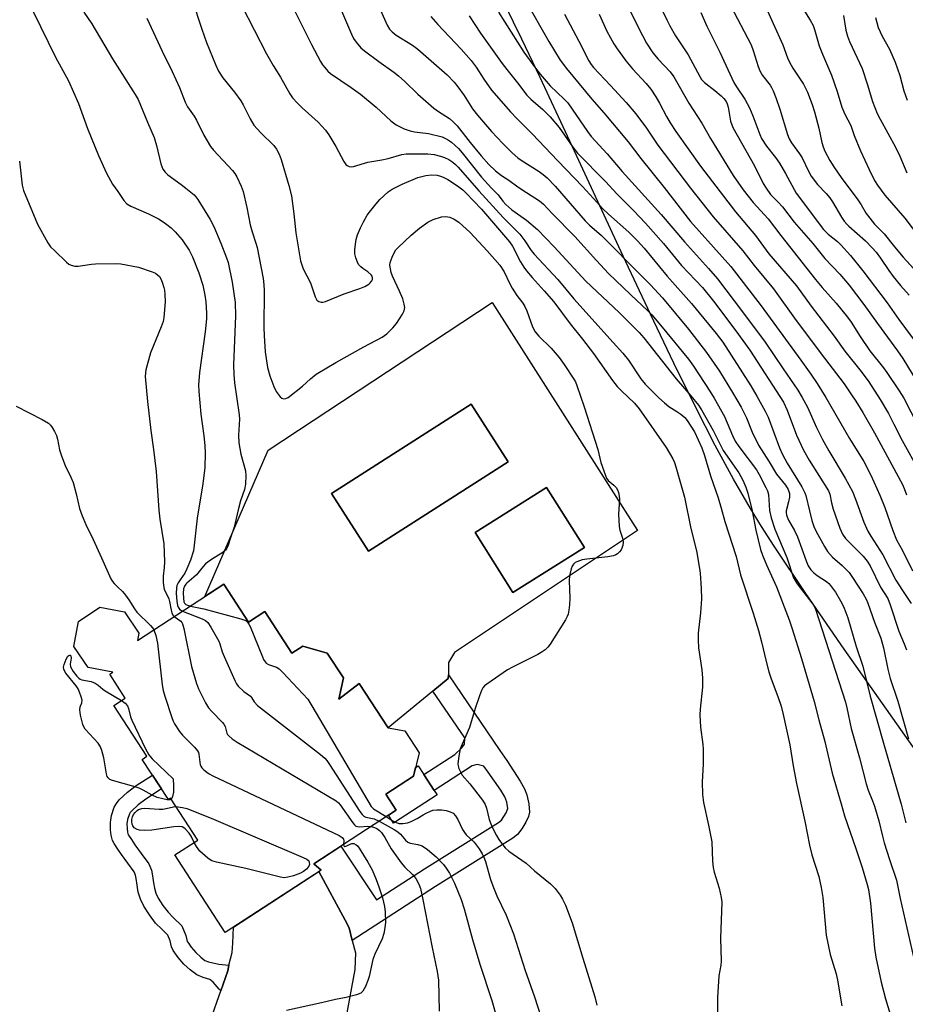
# Model space of a CAD drawing. Units: inches. Extents: x 1261771 to 1267771, y 593449 to 597450.
# Drawn here: x 1264927 to 1265198, y 596255 to 596556 of the extents above; entities that cross this region are included whole.
import ezdxf

# ---------------------------------------------------------------- set-up
doc = ezdxf.new("R2010")
doc.units = ezdxf.units.IN
doc.header["$MEASUREMENT"] = 0
for name, color, linetype in [('BLDG-Footprint', 5, 'Continuous'), ('CULTRL-Pad', 6, 'Continuous'), ('CULTRL-Swimming Pool in Ground', 4, 'Continuous'), ('NTRL-Farm Land', 3, 'Continuous'), ('TRANS-Driveway', 251, 'Continuous'), ('TRANS-Non Street Sidewalk', 7, 'Continuous'), ('Undefined', 1, 'Continuous')]:
    doc.layers.add(name, color=color, linetype=linetype)

msp = doc.modelspace()

# ---------------------------------------------------------------- linework, layer by layer
at = {"layer": 'BLDG-Footprint'}
for points, elevation in [([(1265099.55, 596394.47), (1265077.74, 596380.72), (1265066.17, 596399.07), (1265087.98, 596412.82)], 762.79), ([(1264989.48, 596383.22), (1264996.98, 596371.71), (1265001.97, 596374.95), (1265010.27, 596362.19), (1265013.62, 596364.37), (1265021.04, 596362.22), (1265025.98, 596354.64), (1265024.63, 596348.21), (1265030.84, 596352.98), (1265039.67, 596339.43), (1265044.74, 596338.51), (1265049.09, 596331.82), (1265047.4, 596324.64), (1265038.92, 596319.12), (1265042.08, 596314.26), (1265016.98, 596297.92), (1265019.2, 596296), (1264989.94, 596276.94), (1264974.54, 596300.6), (1264981.53, 596305.15), (1264973.2, 596317.94), (1264972.56, 596317.52), (1264964.58, 596329.78), (1264966.02, 596330.72), (1264955.95, 596346.19), (1264959.43, 596348.46), (1264954.69, 596355.75), (1264955.66, 596356.38), (1264948.06, 596357.84), (1264943.7, 596364.27), (1264945.17, 596371.9), (1264951.6, 596376.25), (1264959.22, 596374.79), (1264963.58, 596368.36), (1264963.14, 596366.08)], 753.84)]:
    msp.add_lwpolyline(points, close=True, dxfattribs=dict(at, elevation=elevation))
at = {"layer": 'CULTRL-Pad'}
msp.add_lwpolyline([(1265054.59, 596318.94), (1265041.3, 596310.29), (1265039.72, 596312.72), (1265042.08, 596314.26), (1265038.92, 596319.12), (1265047.4, 596324.64), (1265048.02, 596327.27), (1265048.83, 596327.8), (1265050.54, 596325.17), (1265053.74, 596320.26)], close=True, dxfattribs=at)
for points in [[(1265071.36, 596469.23, 0), (1265115.72, 596399.62, 0), (1265059.92, 596362.45, 0), (1265058.12, 596359.4, 0), (1265058.03, 596355.55, 0), (1265058, 596354.42, 0), (1265053.31, 596350.58, 0), (1265039.67, 596339.43, 0), (1265030.84, 596352.98, 0), (1265024.63, 596348.21, 0), (1265025.98, 596354.64, 0), (1265021.04, 596362.22, 0), (1265013.62, 596364.37, 0), (1265010.27, 596362.19, 0), (1265001.97, 596374.95, 0), (1264996.98, 596371.71, 0), (1264989.48, 596383.22, 0), (1264983.73, 596379.48, 0), (1265003.07, 596424.15, 0)], [(1265076.25, 596420.63, 0), (1265064.96, 596438.24, 0), (1265022.39, 596410.94, 0), (1265033.68, 596393.33, 0)], [(1265066.17, 596399.07, 0), (1265077.74, 596380.72, 0), (1265099.55, 596394.47, 0), (1265087.98, 596412.82, 0)]]:
    msp.add_polyline3d(points, close=True, dxfattribs=at)
at = {"layer": 'CULTRL-Swimming Pool in Ground'}
msp.add_lwpolyline([(1265076.25, 596420.63), (1265033.68, 596393.33), (1265022.39, 596410.94), (1265064.96, 596438.24)], close=True, dxfattribs=at)
at = {"layer": 'NTRL-Farm Land'}
msp.add_lwpolyline([(1265206.61, 596324.03), (1265178.88, 596363.47), (1265167.15, 596380.39), (1265157.5, 596394.82), (1265153.61, 596400.9), (1265150.23, 596406.4), (1265145.1, 596415.3), (1265139.5, 596425.63), (1265133.46, 596437.36), (1265126.83, 596450.76), (1265119.68, 596465.68), (1265111.39, 596483.4), (1265096.55, 596515.48), (1265086.03, 596538), (1265080.46, 596549.69), (1265075.39, 596560.08)], dxfattribs=at)
at = {"layer": 'TRANS-Driveway'}
msp.add_lwpolyline([(1264985.45, 596250.12), (1264988.54, 596259.07), (1264990.67, 596265.23), (1264991.07, 596266.91), (1264992, 596270.8), (1264992.26, 596273.64), (1264992.44, 596278.58), (1265018.53, 596295.56), (1265026.5, 596280.7), (1265027.77, 596278.35), (1265028.71, 596274.51), (1265029.65, 596270.67), (1265029.5, 596265.59), (1265026.75, 596250.74)], dxfattribs=at)
at = {"layer": 'TRANS-Non Street Sidewalk'}
for points in [[(1265028.71, 596274.51), (1265027.77, 596278.35), (1265026.5, 596280.7), (1265018.53, 596295.56), (1265019.2, 596295.99), (1265016.98, 596297.92), (1265025.23, 596303.29), (1265036.09, 596286.92), (1265050.7, 596296.41), (1265070.87, 596308.95), (1265073.31, 596310.47), (1265074.21, 596311.23), (1265075.71, 596313.42), (1265076.15, 596314.79), (1265075.86, 596316.75), (1265075.23, 596318.37), (1265074.07, 596320.43), (1265070.14, 596325.88), (1265068.9, 596327.71), (1265066.85, 596328.24), (1265065.31, 596327.81), (1265053.74, 596320.26), (1265050.54, 596325.17), (1265059.96, 596331.31), (1265062.14, 596333.34), (1265062.91, 596334.45), (1265063.03, 596336.32), (1265053.31, 596350.58), (1265058, 596354.42), (1265058.03, 596355.55), (1265073.73, 596332.5), (1265075.83, 596329.43), (1265079.98, 596323.09), (1265081.23, 596320.77), (1265082, 596318.93), (1265082.64, 596316.16), (1265082.8, 596313.62), (1265082.51, 596312.37), (1265081.72, 596310.63), (1265080.47, 596308.59), (1265079.09, 596306.82), (1265077.71, 596305.69), (1265074.49, 596303.67), (1265054.13, 596291)], [(1264991.07, 596266.91), (1264990.67, 596265.23), (1264988.54, 596259.07), (1264988.06, 596259.64), (1264986.25, 596261.79), (1264985.18, 596262.57), (1264983.15, 596263.18), (1264981.21, 596263.96), (1264979.17, 596265.53), (1264977.26, 596267.3), (1264975.54, 596269.3), (1264974.04, 596271.44), (1264973.54, 596272.58), (1264973.09, 596274.42), (1264972.37, 596276.12), (1264970.55, 596277.94), (1264968.68, 596279.74), (1264966.76, 596282.28), (1264965.06, 596284.99), (1264964.06, 596287.09), (1264963.35, 596289.29), (1264963.05, 596291.33), (1264962.77, 596293.38), (1264962.54, 596294.45), (1264962.12, 596295.45), (1264960.21, 596298.13), (1264958.28, 596300.77), (1264957.13, 596302.39), (1264956, 596304.05), (1264955.5, 596305.05), (1264955.1, 596306.67), (1264954.91, 596308.32), (1264954.87, 596310.48), (1264955.2, 596312.64), (1264956.07, 596315.18), (1264956.71, 596316.34), (1264957.56, 596317.42), (1264960.06, 596319.78), (1264962.77, 596321.77), (1264967.7, 596324.98), (1264970.46, 596320.74), (1264965.65, 596317.61), (1264963.3, 596315.89), (1264961.29, 596314), (1264960.94, 596313.55), (1264960.7, 596313.12), (1264960.12, 596311.42), (1264959.93, 596310.14), (1264959.96, 596308.67), (1264960.08, 596307.57), (1264960.27, 596306.79), (1264960.37, 596306.61), (1264961.27, 596305.28), (1264962.38, 596303.73), (1264964.31, 596301.08), (1264966.56, 596297.92), (1264967.38, 596295.98), (1264967.75, 596294.25), (1264968.05, 596292.04), (1264968.29, 596290.44), (1264968.77, 596288.96), (1264969.49, 596287.43), (1264970.92, 596285.15), (1264972.47, 596283.1), (1264974.08, 596281.55), (1264976.64, 596278.99), (1264977.9, 596276.02), (1264978.34, 596274.2), (1264978.46, 596273.93), (1264979.53, 596272.4), (1264980.9, 596270.81), (1264982.43, 596269.39), (1264983.73, 596268.39), (1264984.83, 596267.95), (1264987.99, 596267.23)]]:
    msp.add_lwpolyline(points, close=True, dxfattribs=at)
at = {"layer": 'Undefined'}
for points, elevation in [([(1265006.26, 596568.03), (1265016.3, 596547.99), (1265019.03, 596542.84), (1265019.64, 596541.86), (1265020.32, 596540.97), (1265021.24, 596539.91), (1265022.07, 596539.17), (1265028.38, 596534.92), (1265031.19, 596532.83), (1265036.01, 596528.89), (1265040.49, 596524.69), (1265042.06, 596523.54), (1265044.56, 596522.3), (1265046.38, 596521.64), (1265047.68, 596521.39), (1265051.97, 596520.85), (1265056.1, 596519.81), (1265057.14, 596519.37), (1265058.12, 596518.83), (1265059.03, 596518.17), (1265060.1, 596517.24), (1265061.11, 596516.26), (1265062.2, 596515), (1265068.1, 596507.55), (1265071.22, 596504.13), (1265073.27, 596502.11), (1265074.7, 596500.15), (1265075.53, 596499.21), (1265077.44, 596497.6), (1265081.91, 596494.42), (1265085.28, 596491.51), (1265090.36, 596486.21), (1265100.01, 596475.78), (1265110.14, 596466.23), (1265116.22, 596460.14), (1265117.67, 596458.43), (1265127.52, 596445.91), (1265132.05, 596440.8), (1265134.36, 596437.9), (1265135.31, 596436.49), (1265138.9, 596430.14), (1265141.92, 596424.06), (1265146.7, 596417.23), (1265147.93, 596415.05), (1265148.85, 596412.89), (1265149.39, 596411.07), (1265150.74, 596405.61), (1265151.87, 596399.76), (1265153.26, 596393.87), (1265153.88, 596392.12), (1265155.11, 596389.18), (1265158.2, 596382.41), (1265162.06, 596372.41), (1265162.89, 596369.98), (1265165.82, 596360.55), (1265169.7, 596347.44), (1265171.08, 596341.85), (1265172.95, 596335.26), (1265175.21, 596325.57), (1265177.96, 596316.22), (1265178.97, 596312.52), (1265182.43, 596302.57), (1265184.33, 596296.73), (1265185.9, 596291.59), (1265186.23, 596290.08), (1265186.88, 596285.84), (1265188.15, 596272.1), (1265188.55, 596269.35), (1265190.12, 596261.8), (1265191.46, 596256.7), (1265193.27, 596250.63)], 742), ([(1265110.52, 596564.42), (1265117.29, 596550.78), (1265118.55, 596548.44), (1265120.39, 596545.47), (1265122.05, 596543.51), (1265125.72, 596539.66), (1265126.86, 596538.14), (1265131.41, 596530.13), (1265135.42, 596523.97), (1265138.06, 596519.31), (1265144.99, 596508.01), (1265148.03, 596503.64), (1265151.09, 596499.76), (1265155.66, 596494.77), (1265159.56, 596489.68), (1265170.12, 596476.3), (1265172.13, 596473.86), (1265176.36, 596469.04), (1265179.86, 596464.8), (1265180.96, 596463.29), (1265183.75, 596458.87), (1265186.72, 596454.53), (1265190.8, 596449.29), (1265191.83, 596447.87), (1265195.62, 596442.28), (1265197.02, 596440.03), (1265201.31, 596431.66)], 724), ([(1265120.68, 596563.88), (1265124.67, 596555.59), (1265125.63, 596553.77), (1265127.4, 596550.72), (1265131.19, 596544.9), (1265134.79, 596538.26), (1265135.34, 596537.37), (1265136.25, 596536.38), (1265139.32, 596534.01), (1265141.3, 596532.31), (1265142.13, 596531.5), (1265142.83, 596530.6), (1265143.17, 596529.92), (1265143.46, 596528.9), (1265144.14, 596524.6), (1265144.83, 596522.72), (1265151.45, 596511.01), (1265154.15, 596505.57), (1265154.99, 596504.13), (1265156.38, 596502.23), (1265158.74, 596499.85), (1265160, 596498.46), (1265163.61, 596493.76), (1265169.31, 596487.29), (1265172.89, 596482.68), (1265177.48, 596477.88), (1265180.34, 596474.55), (1265184.89, 596468.63), (1265188.98, 596462.85), (1265195.16, 596454.55), (1265196.78, 596452.14), (1265202.42, 596442.85)], 722), ([(1265153.15, 596563.56), (1265157.19, 596554.41), (1265160.13, 596547.96), (1265161.56, 596544), (1265162.14, 596542.63), (1265163.13, 596540.81), (1265166.45, 596535.89), (1265167.64, 596533.51), (1265169.05, 596529.69), (1265169.74, 596527.47), (1265171.14, 596522.52), (1265171.99, 596518.07), (1265172.4, 596516.77), (1265172.92, 596515.49), (1265174.43, 596512.61), (1265175.67, 596510.67), (1265178.1, 596507.12), (1265182.84, 596500.95), (1265184.07, 596499.05), (1265185.58, 596496.43), (1265186.63, 596494.98), (1265188.15, 596493.13), (1265191.06, 596490.2), (1265194.25, 596486.24), (1265196.88, 596483.14), (1265203.24, 596476.04)], 716), ([(1264979.86, 596561.77), (1264982.79, 596552.69), (1264984.2, 596548.64), (1264986.95, 596541.91), (1264987.91, 596539.86), (1264989.24, 596537.82), (1264992.78, 596533.44), (1264994.65, 596530.79), (1264995.35, 596529.61), (1264997.54, 596525.33), (1264998.7, 596523.39), (1265000.83, 596521.01), (1265004.76, 596517.15), (1265005.59, 596516.02), (1265006.4, 596514.55), (1265006.98, 596512.89), (1265009.34, 596505.02), (1265010.1, 596501.84), (1265010.87, 596496.31), (1265011.45, 596490.53), (1265012.85, 596481.94), (1265013.76, 596479.5), (1265015.95, 596475.27), (1265017.35, 596471), (1265017.89, 596470.02), (1265018.48, 596469.57), (1265019.19, 596469.33), (1265019.7, 596469.31), (1265020.51, 596469.52), (1265026.25, 596471.92), (1265030.98, 596473.54), (1265032.54, 596474.18), (1265033.74, 596474.86), (1265034.14, 596475.23), (1265034.62, 596475.87), (1265034.84, 596476.32), (1265034.9, 596476.8), (1265034.78, 596477.27), (1265034.51, 596477.68), (1265033.5, 596478.59), (1265031.89, 596479.63), (1265031.27, 596480.12), (1265030.63, 596480.91), (1265030.25, 596481.62), (1265029.77, 596482.89), (1265029.53, 596484.12), (1265029.51, 596485.29), (1265029.64, 596487.06), (1265029.88, 596488.5), (1265030.33, 596489.87), (1265031.18, 596492.03), (1265032.11, 596493.86), (1265033.29, 596495.91), (1265033.96, 596496.87), (1265035.97, 596499.4), (1265037.15, 596500.68), (1265039.67, 596503.02), (1265040.88, 596503.87), (1265043.94, 596505.41), (1265048.72, 596507.43), (1265051.11, 596508.06), (1265052.87, 596508.23), (1265054.58, 596508.1), (1265055.66, 596507.85), (1265056.41, 596507.57), (1265057.88, 596506.76), (1265060.84, 596504.86), (1265062.43, 596503.62), (1265063.49, 596502.64), (1265068.14, 596497.76), (1265076.67, 596487.74), (1265077.62, 596486.41), (1265080.08, 596481.69), (1265081.06, 596480.02), (1265081.84, 596478.9), (1265083.58, 596476.89), (1265087.32, 596472.87), (1265090.19, 596469.48), (1265095.22, 596462.72), (1265099, 596458.06), (1265102.33, 596453.67), (1265108.15, 596445.49), (1265109.55, 596443.66), (1265110.84, 596442.27), (1265114.8, 596438.5), (1265116.29, 596436.77), (1265124.52, 596424.98), (1265126.58, 596421.49), (1265127.02, 596420.46), (1265127.45, 596419.13), (1265130.08, 596409.87), (1265132.03, 596400.29), (1265133.74, 596393.46), (1265134.71, 596388.02), (1265134.9, 596386.58), (1265135.23, 596381.92), (1265135.26, 596378.82), (1265135.02, 596374.48), (1265134.3, 596368.27), (1265134.23, 596366.29), (1265134.36, 596363.79), (1265135.41, 596357.15), (1265135.63, 596354.59), (1265135.58, 596351.8), (1265134.86, 596345.09), (1265134.77, 596343.34), (1265134.96, 596339.58), (1265135.7, 596334.36), (1265135.83, 596332.92), (1265135.81, 596328.27), (1265135.46, 596322.92), (1265135.65, 596319.03), (1265135.94, 596316.66), (1265137.43, 596309.7), (1265138.42, 596304.59), (1265138.65, 596298.69), (1265138.84, 596296.72), (1265139.2, 596295.3), (1265140.73, 596290.47), (1265141.31, 596287.6), (1265141.47, 596286.15), (1265141.06, 596275.15), (1265141.32, 596268.2), (1265141.19, 596266.95), (1265140.61, 596263.73), (1265140.13, 596257.06), (1265140.19, 596249.53)], 746), ([(1265024.14, 596561.16), (1265028.43, 596551.16), (1265029.1, 596549.87), (1265029.89, 596548.71), (1265031.32, 596547.02), (1265032.39, 596546.08), (1265036.77, 596542.81), (1265041.41, 596539.54), (1265042.78, 596538.45), (1265044.72, 596536.72), (1265048.69, 596532.86), (1265053.63, 596528.63), (1265055.01, 596527.61), (1265058.33, 596525.43), (1265059.43, 596524.56), (1265060.71, 596523.18), (1265064.64, 596518.15), (1265068.02, 596514), (1265070.39, 596511.38), (1265072.4, 596509.46), (1265074.2, 596508.04), (1265076.44, 596506.58), (1265079.25, 596504.55), (1265081.86, 596502.81), (1265085.85, 596500.31), (1265087.04, 596499.31), (1265089.69, 596496.45), (1265096.6, 596489.4), (1265103.23, 596482.04), (1265106.95, 596478.16), (1265113.6, 596471.72), (1265118.92, 596466.69), (1265120.11, 596465.47), (1265123.33, 596461.68), (1265131.3, 596451.94), (1265132.82, 596449.83), (1265137.85, 596442.19), (1265139.16, 596440.01), (1265142.29, 596434.47), (1265144.71, 596428.67), (1265145.56, 596426.94), (1265146.71, 596425.27), (1265152.11, 596418.15), (1265152.93, 596416.75), (1265154.94, 596412.79), (1265155.41, 596411.72), (1265155.72, 596410.67), (1265156.01, 596405.75), (1265156.55, 596403.55), (1265157.71, 596400.03), (1265161.32, 596391.36), (1265163.42, 596385.22), (1265163.86, 596384.34), (1265164.54, 596383.35), (1265169.32, 596377.12), (1265169.77, 596376.39), (1265170.12, 596375.61), (1265179.24, 596347.22), (1265179.69, 596345.47), (1265181.01, 596339.16), (1265183.55, 596330.25), (1265185.51, 596322.36), (1265186.15, 596320.43), (1265187.5, 596317.1), (1265188.06, 596315.52), (1265189.39, 596311.03), (1265190.52, 596306.3), (1265191.07, 596304.33), (1265192.63, 596299.2), (1265194.78, 596292.92), (1265195.91, 596287.34), (1265199.99, 596269.39)], 740), ([(1265081.3, 596562.06), (1265088.65, 596548.91), (1265092.18, 596543.22), (1265094.08, 596540.66), (1265101.82, 596531.34), (1265105.47, 596527.18), (1265112.87, 596518.35), (1265116.79, 596513.24), (1265123.95, 596504.37), (1265131.91, 596493.99), (1265141.65, 596483.25), (1265144.28, 596480.23), (1265153.49, 596468.29), (1265165.62, 596451.62), (1265168.64, 596447.39), (1265170.57, 596444.52), (1265173.27, 596440.21), (1265180.46, 596427.76), (1265184.8, 596420.69), (1265186.93, 596416.55), (1265189.71, 596410.4), (1265191.23, 596406.64), (1265193.74, 596399.62), (1265194.83, 596396.84), (1265196.63, 596393.5), (1265199.66, 596387.33)], 730), ([(1265143.13, 596561.99), (1265150.43, 596547.89), (1265151.1, 596546.15), (1265152.55, 596541.34), (1265153.07, 596539.98), (1265153.93, 596538.56), (1265156.28, 596535.58), (1265156.7, 596534.89), (1265157.17, 596533.88), (1265158.08, 596531.53), (1265159.2, 596528.27), (1265161.53, 596520.57), (1265162.02, 596519.22), (1265162.72, 596518.01), (1265165.22, 596514.68), (1265166.05, 596513.45), (1265167.94, 596509.33), (1265168.76, 596507.85), (1265170.66, 596505.3), (1265173.31, 596502.56), (1265174.46, 596501.23), (1265175.28, 596499.98), (1265178.03, 596495.35), (1265178.86, 596494.1), (1265179.62, 596493.18), (1265180.25, 596492.56), (1265185.37, 596488.1), (1265187.42, 596485.95), (1265188.56, 596484.63), (1265189.89, 596482.82), (1265192.44, 596479.01), (1265193.84, 596477.16), (1265196, 596474.42), (1265198.65, 596471.51)], 718), ([(1264931.31, 596558.05), (1264938.15, 596544.17), (1264942.09, 596536.93), (1264945.1, 596530), (1264947.88, 596522.36), (1264951.23, 596514.18), (1264953.69, 596508.71), (1264955.51, 596505.4), (1264957.17, 596503.19), (1264958.96, 596500.37), (1264959.9, 596499.4), (1264961.13, 596498.66), (1264966.55, 596496.29), (1264969.6, 596494.77), (1264970.97, 596493.91), (1264972.09, 596493.09), (1264973.39, 596492.01), (1264974.63, 596490.8), (1264976.78, 596488.44), (1264978.91, 596485.27), (1264979.94, 596483.17), (1264981.87, 596478.28), (1264983.06, 596474.57), (1264983.73, 596471.5), (1264984, 596469.5), (1264984.21, 596466.04), (1264984.17, 596464.32), (1264983.84, 596460.33), (1264982.02, 596447.93), (1264981.8, 596444.16), (1264981.87, 596442.13), (1264982.44, 596435.17), (1264983.44, 596428.55), (1264983.7, 596425.61), (1264983.79, 596423.26), (1264983.67, 596418.89), (1264983.1, 596413.93), (1264981.35, 596403.43), (1264980.47, 596395.19), (1264980.19, 596393.49), (1264979.37, 596390.61), (1264978.23, 596387.91), (1264977.57, 596386.62), (1264976.14, 596384.63), (1264975.54, 596383.65), (1264975.18, 596382.88), (1264975, 596382.14), (1264974.99, 596380.45), (1264975.17, 596378.12), (1264975.36, 596376.71), (1264975.53, 596376.2), (1264975.92, 596375.63), (1264976.36, 596375.31), (1264976.92, 596375.04)], 752), ([(1264946.77, 596557.94), (1264949.2, 596554.3), (1264955.56, 596543.64), (1264962.47, 596532.77), (1264963.34, 596531.24), (1264966.15, 596524.31), (1264968.2, 596519.64), (1264968.96, 596517.23), (1264970.29, 596511.59), (1264970.56, 596510.74), (1264970.92, 596509.96), (1264971.59, 596509.05), (1264972.4, 596508.24), (1264976.52, 596505.29), (1264977.93, 596504.2), (1264980.42, 596502.09), (1264981, 596501.51), (1264981.61, 596500.74), (1264985.35, 596494.6), (1264986.47, 596492.51), (1264988.59, 596487.34), (1264990.33, 596482.88), (1264990.8, 596481.48), (1264991.99, 596475.49), (1264992.96, 596469.28), (1264993.09, 596465.16), (1264992.46, 596450.23), (1264992.5, 596447.27), (1264992.76, 596444.73), (1264994.2, 596434.98), (1264994.24, 596433.65), (1264994.01, 596428.8), (1264994.1, 596426.41), (1264994.71, 596423), (1264996.11, 596417.91), (1264996.22, 596416.45), (1264996.11, 596413.79), (1264995.77, 596412.18), (1264994.63, 596408.71), (1264993.86, 596406.01), (1264992.64, 596400.65), (1264991.49, 596397.46), (1264990.75, 596394.91), (1264990.45, 596394.23), (1264990.04, 596393.67), (1264989.15, 596392.91), (1264985.76, 596390.82), (1264983.93, 596389.5), (1264983.15, 596388.66), (1264981.18, 596386.14), (1264980.38, 596385.37), (1264978.22, 596383.62), (1264977.86, 596383.22), (1264977.47, 596382.61), (1264977.23, 596381.89), (1264977.1, 596380.49), (1264977.14, 596379.03), (1264977.32, 596377.9), (1264977.54, 596377.42), (1264977.91, 596377.08), (1264978.38, 596376.85), (1264979.3, 596376.59)], 750), ([(1264994.95, 596559.84), (1265002.52, 596545.18), (1265004.54, 596541.58), (1265006.81, 596538.04), (1265009.62, 596532.95), (1265010.44, 596531.73), (1265011.97, 596530.07), (1265013.43, 596528.66), (1265018.33, 596524.28), (1265020.48, 596521.88), (1265021.5, 596520.44), (1265023.68, 596516.92), (1265026.12, 596512.31), (1265026.75, 596511.4), (1265027.13, 596511.08), (1265027.78, 596510.79), (1265028.49, 596510.67), (1265029.04, 596510.73), (1265033.46, 596512.14), (1265037.68, 596512.77), (1265039.7, 596513.22), (1265043.84, 596514.41), (1265045.11, 596514.63), (1265046.23, 596514.69), (1265051.74, 596514.64), (1265053.72, 596514.43), (1265055.63, 596513.98), (1265056.84, 596513.55), (1265058.18, 596512.91), (1265059.37, 596512.12), (1265060.24, 596511.38), (1265060.98, 596510.61), (1265067.32, 596503.4), (1265074.73, 596495.21), (1265079.8, 596490.11), (1265081.39, 596488.09), (1265083.31, 596485.17), (1265084.17, 596484.03), (1265091.43, 596476.26), (1265096.31, 596470.36), (1265108.33, 596457.02), (1265111.32, 596453.81), (1265113, 596451.61), (1265116.82, 596445.91), (1265118.11, 596444.32), (1265122.24, 596440.19), (1265123.99, 596438.62), (1265125.36, 596437.52), (1265127.8, 596435.98), (1265128.95, 596435.16), (1265130.2, 596434.1), (1265130.94, 596433.25), (1265133.14, 596429.78), (1265134.31, 596427.36), (1265135.35, 596424.94), (1265136.2, 596422.55), (1265138.01, 596416.31), (1265140.43, 596409.62), (1265141.33, 596406.51), (1265142.4, 596402.39), (1265145.85, 596391.73), (1265147.21, 596386.08), (1265151.02, 596374.41), (1265152.67, 596369.11), (1265153.59, 596365.68), (1265155.01, 596359.69), (1265155.87, 596356.55), (1265156.59, 596354.39), (1265158.64, 596349.02), (1265159.58, 596346.03), (1265160.22, 596343.52), (1265162.24, 596334.19), (1265163.31, 596327.81), (1265164.31, 596322.43), (1265166.85, 596310.91), (1265168.29, 596303.63), (1265169.02, 596300.63), (1265171.1, 596294.04), (1265171.8, 596290.7), (1265172.31, 596287.58), (1265173.33, 596276.16), (1265174.55, 596270.16), (1265176.39, 596264.27), (1265176.84, 596262.39), (1265178.11, 596254.58)], 744), ([(1265037.33, 596558.49), (1265039.33, 596553.91), (1265040.08, 596552.68), (1265040.85, 596551.89), (1265042.14, 596550.92), (1265047.05, 596547.79), (1265048.66, 596546.62), (1265057.68, 596538.8), (1265059.84, 596536.5), (1265060.94, 596535.13), (1265062.83, 596532.45), (1265065.42, 596528.42), (1265066.9, 596526.41), (1265071.2, 596521.42), (1265074.62, 596517.76), (1265077.5, 596514.92), (1265079.21, 596513.4), (1265080.27, 596512.67), (1265085.78, 596509.3), (1265086.99, 596508.36), (1265088.17, 596507.27), (1265090.65, 596504.73), (1265099.78, 596494.17), (1265101.12, 596492.88), (1265104.76, 596489.7), (1265106.45, 596488.11), (1265115.44, 596478.91), (1265119.73, 596474.64), (1265123.34, 596470.67), (1265131.36, 596461.11), (1265136.82, 596454.04), (1265140.77, 596448.25), (1265144.8, 596441.78), (1265147.36, 596437.32), (1265148.98, 596434), (1265150.75, 596429.64), (1265152.7, 596425.66), (1265155.94, 596420.64), (1265158.22, 596416.85), (1265160.91, 596413.52), (1265161.75, 596412.15), (1265162.11, 596410.92), (1265162.14, 596409.81), (1265161.89, 596408.38), (1265161.15, 596405.65), (1265161.11, 596405.11), (1265161.24, 596404.32), (1265161.84, 596402.78), (1265163.65, 596399.65), (1265164.61, 596397.67), (1265167.21, 596390.38), (1265167.86, 596388.86), (1265168.64, 596387.68), (1265169.59, 596386.68), (1265170.63, 596385.89), (1265173.45, 596384.09), (1265174.18, 596383.45), (1265174.71, 596382.85), (1265176.15, 596380.78), (1265177.69, 596378.21), (1265178.61, 596376.43), (1265179.37, 596374.66), (1265179.94, 596373.04), (1265182.5, 596364.28), (1265184.51, 596358.19), (1265186.78, 596349.11), (1265190.81, 596334.69), (1265196.21, 596316.13), (1265197.65, 596310.43)], 738), ([(1265073.32, 596557.93), (1265081.11, 596545.7), (1265084.63, 596540.78), (1265086.06, 596538.97), (1265089.14, 596535.38), (1265093.42, 596531.38), (1265094.49, 596530.2), (1265095.86, 596528.33), (1265100.49, 596521.42), (1265101.6, 596519.94), (1265106.46, 596514.61), (1265111.06, 596509.29), (1265122.96, 596496.13), (1265130.06, 596487.83), (1265137.45, 596479.66), (1265140.16, 596476.45), (1265147.81, 596466.45), (1265154.75, 596457.15), (1265160.22, 596448.97), (1265164.68, 596442.48), (1265166.01, 596440.28), (1265167.65, 596437.31), (1265170.39, 596431.13), (1265172.21, 596427.43), (1265174.16, 596423.98), (1265179.18, 596415.66), (1265181.36, 596411.59), (1265182.35, 596409.22), (1265184.86, 596402.18), (1265186.09, 596399.41), (1265186.96, 596397.95), (1265190.69, 596392.24), (1265194.66, 596384.5), (1265196.67, 596381.32), (1265199.33, 596377.37)], 732), ([(1265135.1, 596557.78), (1265136.95, 596553.64), (1265140.86, 596545.71), (1265145.2, 596536.41), (1265145.96, 596535.11), (1265148.48, 596531.35), (1265149.96, 596528.64), (1265150.98, 596526.25), (1265153.1, 596520.55), (1265153.62, 596519.36), (1265155.13, 596517.03), (1265157.9, 596513.5), (1265159.07, 596511.84), (1265160.95, 596508.64), (1265164.21, 596502.68), (1265172.57, 596491.57), (1265173.96, 596490.14), (1265176.77, 596487.89), (1265177.83, 596486.88), (1265180.75, 596483.61), (1265184.53, 596478.89), (1265192.01, 596469.13), (1265195.55, 596464.04), (1265201.89, 596455.43)], 720), ([(1265165.76, 596559.86), (1265168.48, 596555.49), (1265169.36, 596553.78), (1265169.79, 596552.56), (1265171.21, 596547.66), (1265172.23, 596545.04), (1265174.98, 596538.7), (1265176.68, 596533.69), (1265178.15, 596528.94), (1265179.07, 596526.77), (1265180.85, 596523.27), (1265181.93, 596520.21), (1265183.79, 596515.6), (1265186.44, 596509.82), (1265188.13, 596506.55), (1265189.03, 596505.07), (1265191.29, 596501.98), (1265197.38, 596495.04), (1265201.8, 596489.13)], 714), ([(1264965.98, 596556.03), (1264970.66, 596546.02), (1264973.75, 596539.77), (1264975.96, 596534.86), (1264977.68, 596530.44), (1264978.4, 596528.98), (1264980.42, 596526.14), (1264981.2, 596524.91), (1264983.42, 596520.37), (1264985.42, 596516.86), (1264986.34, 596515.75), (1264992.16, 596509.57), (1264992.88, 596508.65), (1264993.44, 596507.67), (1264994.77, 596504.82), (1264995.36, 596503.19), (1264996.47, 596498.22), (1264997.52, 596492.99), (1264998.14, 596490.8), (1264999.27, 596487.42), (1264999.64, 596486.03), (1265001.51, 596476.54), (1265001.73, 596474.64), (1265001.8, 596472.91), (1265001.72, 596461.54), (1265001.79, 596459.22), (1265002.12, 596454.23), (1265002.85, 596449.46), (1265003.52, 596446.84), (1265004.72, 596443.6), (1265005.51, 596442.07), (1265006.66, 596440.5), (1265007.25, 596440.03), (1265007.69, 596439.9), (1265008.39, 596439.95), (1265009.12, 596440.3), (1265013.48, 596443.69), (1265015.97, 596446), (1265017.7, 596447.35), (1265023.73, 596450.92), (1265032.24, 596455.68), (1265037.81, 596458.68), (1265039.22, 596459.7), (1265041.08, 596461.49), (1265042.16, 596462.83), (1265044.08, 596465.7), (1265044.54, 596466.7), (1265044.7, 596467.72), (1265044.59, 596468.78), (1265044.13, 596470.37), (1265043.15, 596472.68), (1265040.97, 596477.32), (1265040.59, 596478.4), (1265040.33, 596479.54), (1265040.2, 596480.67), (1265040.31, 596481.49), (1265040.85, 596483.08), (1265041.55, 596484.63), (1265042.01, 596485.34), (1265042.6, 596485.99), (1265046.71, 596489.83), (1265049.21, 596491.92), (1265051.73, 596493.74), (1265053.41, 596494.61), (1265055.89, 596495.43), (1265057.24, 596495.55), (1265058.52, 596495.34), (1265059.78, 596494.75), (1265061.21, 596493.83), (1265064.7, 596490.62), (1265069.92, 596485.04), (1265073.75, 596480.65), (1265075.04, 596478.66), (1265076.78, 596474.92), (1265077.48, 596473.63), (1265078.94, 596471.43), (1265080.77, 596469.03), (1265081.36, 596468.07), (1265081.94, 596466.73), (1265083.74, 596461.78), (1265084.51, 596460.33), (1265085.61, 596459.02), (1265089.45, 596455.27), (1265091.84, 596452.43), (1265093.41, 596450.38), (1265096.3, 596445.89), (1265096.79, 596445.02), (1265097.26, 596443.94), (1265099.49, 596437.45), (1265103.61, 596424.43), (1265104.6, 596420.39), (1265105.97, 596416.45), (1265106.32, 596415.64), (1265106.77, 596414.93), (1265108.52, 596413.49), (1265109.24, 596412.73), (1265109.64, 596412.02), (1265109.92, 596411.24), (1265110.16, 596410.14), (1265110.23, 596409.26), (1265110, 596404.66), (1265110.18, 596400.89), (1265110.38, 596399.77), (1265111.19, 596397.36), (1265111.37, 596396.21), (1265111.28, 596395.07), (1265110.74, 596393.78), (1265110.26, 596393.1), (1265109.63, 596392.53), (1265109.15, 596392.24), (1265108.39, 596391.95), (1265106.73, 596391.62), (1265100.33, 596390.91), (1265098.89, 596390.68), (1265097.23, 596390.11), (1265096.73, 596389.84), (1265096.2, 596389.38), (1265095.81, 596388.74), (1265095.52, 596387.97), (1265094.99, 596385.81), (1265094.94, 596384.34), (1265095.08, 596379.04), (1265094.96, 596377.01), (1265094.78, 596375.29), (1265094.58, 596374.16), (1265094.3, 596373.39), (1265093.78, 596372.43), (1265089.06, 596364.95), (1265088.37, 596364.03), (1265087.53, 596363.24), (1265086.38, 596362.36), (1265085.36, 596361.76), (1265077.56, 596357.93), (1265076.07, 596357.12), (1265069.8, 596352.73), (1265069.11, 596352.19), (1265068.53, 596351.58), (1265068.12, 596350.85), (1265067.52, 596349.22), (1265066.26, 596345.33), (1265064.53, 596339.55), (1265062.21, 596334.41), (1265061.67, 596333.04), (1265061.21, 596330.72), (1265060.94, 596328.38), (1265060.98, 596327.81), (1265061.21, 596327.01), (1265061.7, 596325.98), (1265062.28, 596324.99), (1265064.61, 596322.36), (1265068.44, 596317.28), (1265069.25, 596316.05), (1265069.69, 596314.92), (1265070.5, 596311.42), (1265071.01, 596310.08), (1265071.83, 596308.24), (1265072.7, 596306.54), (1265073.39, 596305.34), (1265074.21, 596304.16), (1265075.4, 596302.82), (1265076.48, 596301.8), (1265081.81, 596298.14), (1265084.37, 596295.79), (1265089.24, 596291.83), (1265090.59, 596290.35), (1265092.13, 596288.3), (1265092.91, 596287.12), (1265093.75, 596285.28), (1265095.86, 596279.86), (1265099.04, 596269.11), (1265102.77, 596257.32), (1265103.39, 596254.72)], 748), ([(1265052.63, 596556.57), (1265054.81, 596554.11), (1265058.42, 596550.4), (1265061.98, 596546.56), (1265065, 596543.09), (1265066.5, 596541.1), (1265068.82, 596537.48), (1265071.21, 596534.07), (1265076.95, 596527.5), (1265078.88, 596525.43), (1265083.62, 596520.75), (1265091.4, 596512.49), (1265098.98, 596504.71), (1265102.29, 596501.01), (1265105.22, 596497.88), (1265106.9, 596496.27), (1265113.11, 596490.72), (1265115.75, 596488.12), (1265117.75, 596485.86), (1265124.84, 596477.32), (1265132.26, 596468.92), (1265139.79, 596459.78), (1265141.85, 596457.16), (1265150.32, 596443.8), (1265152.19, 596440.66), (1265154.7, 596436.09), (1265155.62, 596434.26), (1265159.09, 596424.93), (1265160, 596422.83), (1265161.41, 596420.25), (1265165.9, 596413.01), (1265166.88, 596411.19), (1265167.18, 596410.29), (1265168.23, 596405.61), (1265168.99, 596402.75), (1265169.63, 596400.87), (1265170.3, 596399.35), (1265172.8, 596394.75), (1265173.72, 596393.28), (1265175.27, 596391.53), (1265178.21, 596389), (1265180.36, 596386.8), (1265181.4, 596385.34), (1265184.66, 596380.3), (1265185.54, 596378.69), (1265186.09, 596377.47), (1265188.13, 596371.62), (1265190, 596366.75), (1265190.88, 596363.83), (1265192.17, 596357.33), (1265192.88, 596354.5), (1265195.22, 596347.51), (1265198.52, 596336.03)], 736), ([(1265064.34, 596556.78), (1265067.85, 596551.52), (1265074.46, 596542.27), (1265075.9, 596540.38), (1265079.18, 596536.36), (1265081.96, 596532.58), (1265083.17, 596531.32), (1265086.84, 596528.15), (1265089.12, 596525.91), (1265091.84, 596522.67), (1265096.06, 596516.66), (1265097.48, 596514.89), (1265106, 596506.18), (1265109.53, 596502.36), (1265114.5, 596497.36), (1265118.22, 596493.43), (1265123.7, 596487.29), (1265129.24, 596480.55), (1265135.55, 596473.86), (1265138.94, 596469.64), (1265145.8, 596460.56), (1265150.01, 596454.74), (1265160.3, 596438.8), (1265161.41, 596436.36), (1265164.33, 596428.74), (1265166.39, 596424.17), (1265168.12, 596421.11), (1265174.05, 596411.79), (1265174.45, 596410.78), (1265174.96, 596408.11), (1265175.49, 596406.16), (1265177.48, 596400.41), (1265178.29, 596398.51), (1265179.24, 596397.24), (1265184.61, 596391.85), (1265185.89, 596390.32), (1265186.79, 596388.82), (1265189.95, 596382.35), (1265192.12, 596378.89), (1265192.92, 596376.96), (1265195.52, 596368.92), (1265197.2, 596365.06), (1265197.87, 596363.2)], 734), ([(1265093.47, 596557.33), (1265097.89, 596549.05), (1265100.88, 596543.06), (1265101.63, 596541.9), (1265102.34, 596541.04), (1265107.56, 596535.47), (1265112.25, 596530.31), (1265115.21, 596526.83), (1265118.48, 596522.44), (1265122, 596517.32), (1265131.92, 596504.16), (1265138.87, 596495.42), (1265147.9, 596485.03), (1265151.4, 596480.54), (1265157.28, 596473.44), (1265164.22, 596463.79), (1265172.8, 596452.31), (1265178.85, 596444.4), (1265181.12, 596441.11), (1265182.37, 596439.16), (1265184.5, 596435.68), (1265188.09, 596429.49), (1265196.63, 596413.67), (1265197.16, 596412.46), (1265197.84, 596410.56)], 728), ([(1265104.01, 596557.25), (1265106.4, 596552.11), (1265107.5, 596550.03), (1265108.51, 596548.23), (1265109.3, 596547.01), (1265112.22, 596543.04), (1265114.23, 596540.6), (1265118.4, 596536.13), (1265119.79, 596534.34), (1265121.32, 596532.03), (1265122.47, 596530.12), (1265124.58, 596526), (1265125.74, 596524.11), (1265127.51, 596521.49), (1265135.03, 596510.89), (1265145.72, 596496.95), (1265151.78, 596489.69), (1265155.88, 596484.12), (1265164.29, 596474.36), (1265168.76, 596468.09), (1265175.75, 596458.95), (1265179.02, 596454.42), (1265184.01, 596448.17), (1265186.36, 596445.01), (1265189.84, 596439.65), (1265192.34, 596435.42), (1265194.04, 596432.14), (1265196.5, 596427.13), (1265201.73, 596417.81)], 726), ([(1265178.59, 596556.88), (1265179.39, 596552.35), (1265179.87, 596550.57), (1265180.52, 596548.98), (1265184.31, 596540.71), (1265185.83, 596536.04), (1265187.45, 596530.66), (1265188.93, 596527), (1265189.84, 596525.19), (1265194.47, 596516.71), (1265195.79, 596513.93), (1265197.98, 596508.82)], 712), ([(1265188.44, 596556.24), (1265189.25, 596553.22), (1265190.49, 596550.54), (1265192.68, 596546.55), (1265194.4, 596542.67), (1265195.83, 596538.53), (1265197.08, 596533.85), (1265198.06, 596531.08)], 710), ([(1264927.17, 596512.42), (1264927.99, 596505.04), (1264928.36, 596503.43), (1264932.64, 596493.15), (1264935.78, 596487.43), (1264936.63, 596486.25), (1264937.87, 596484.99), (1264941.51, 596481.54), (1264942.19, 596480.99), (1264942.92, 596480.61), (1264943.97, 596480.39), (1264945.06, 596480.34), (1264949.15, 596480.96), (1264950.34, 596481.05), (1264956.33, 596481.17), (1264958.08, 596481.03), (1264963.48, 596480), (1264967.59, 596478.66), (1264968.62, 596478.2), (1264969.29, 596477.73), (1264969.82, 596477.16), (1264970.24, 596476.5), (1264970.67, 596475.46), (1264971.17, 596473.81), (1264971.36, 596472.98), (1264971.49, 596471.8), (1264971.55, 596469.42), (1264971.18, 596464.67), (1264970.93, 596463.49), (1264970.37, 596461.88), (1264967.1, 596453.85), (1264965.69, 596448.71), (1264965.54, 596447.74), (1264965.53, 596446.62), (1264966.16, 596439.06), (1264967.24, 596430.21), (1264968.07, 596424.37), (1264968.84, 596417.66), (1264969.66, 596405.88), (1264970.01, 596403.1), (1264971.18, 596395.55), (1264971.41, 596390.06), (1264971.32, 596388.39), (1264971.02, 596385.75), (1264970.97, 596383.98), (1264971.03, 596382.82), (1264971.31, 596381.71), (1264972.7, 596378.79), (1264972.93, 596377.93), (1264973.41, 596375.3), (1264973.63, 596374.51), (1264973.97, 596373.83), (1264974.38, 596373.39)], 754), ([(1264926.07, 596437.64), (1264934.02, 596433.55), (1264936, 596432.37), (1264936.59, 596431.78), (1264937.08, 596431.11), (1264937.82, 596429.92), (1264938.44, 596428.67), (1264938.75, 596427.54), (1264939.36, 596424.33), (1264939.97, 596422.43), (1264941.07, 596419.5), (1264942.83, 596415.93), (1264943.48, 596414.33), (1264944.39, 596410.85), (1264945.43, 596406.33), (1264946.22, 596404.14), (1264947.36, 596401.46), (1264949.59, 596396.95), (1264952.2, 596391.35), (1264955.02, 596384.87), (1264955.47, 596384.13), (1264956.01, 596383.46), (1264957.01, 596382.41), (1264958.53, 596381.01), (1264959.48, 596379.9), (1264960.52, 596378.47), (1264962.27, 596375.7), (1264962.98, 596374.75), (1264967.15, 596370.62), (1264967.71, 596369.98), (1264968.13, 596369.32)], 756), ([(1264976.92, 596375.04), (1264982.92, 596372.65), (1264983.94, 596372.13), (1264984.59, 596371.61), (1264985.54, 596370.19), (1264987.93, 596365.84), (1264988.27, 596365.05), (1264989.03, 596362.58), (1264989.56, 596361.21), (1264992.83, 596353.89), (1264993.38, 596352.85), (1264993.89, 596352.15), (1264995.57, 596350.51), (1264997.59, 596349.08), (1264997.92, 596348.7), (1264998.71, 596347.32), (1264999.82, 596346.23), (1265018.97, 596331.28), (1265020.34, 596330.13), (1265020.92, 596329.46), (1265021.77, 596328.23), (1265031.04, 596313.9), (1265031.73, 596312.95), (1265032.27, 596312.41), (1265032.83, 596312.11), (1265035.37, 596311.63), (1265036.93, 596310.9)], 752), ([(1264979.3, 596376.59), (1264983.43, 596375.69), (1264994.64, 596372.72), (1264995.93, 596372.28), (1264996.35, 596372.03), (1264996.71, 596371.7), (1264997.14, 596371.09), (1264997.54, 596370.3), (1265001.25, 596361.13), (1265001.62, 596360.32), (1265002.07, 596359.58), (1265002.46, 596359.17), (1265003.15, 596358.7), (1265005.6, 596357.92), (1265006.35, 596357.47), (1265007.48, 596356.34), (1265015.1, 596348.11), (1265016.4, 596346.11), (1265034.48, 596315.42), (1265035.15, 596314.67), (1265039.06, 596312.29)], 750), ([(1264974.38, 596373.39), (1264976.36, 596372.02), (1264976.69, 596371.61), (1264976.91, 596371.11), (1264977.27, 596369.71), (1264979.67, 596358.13), (1264981.14, 596352.95), (1264981.77, 596351.28), (1264983.95, 596347.05), (1264984.85, 596345.53), (1264985.81, 596344.4), (1264989.08, 596341.07), (1264989.54, 596340.52), (1264989.88, 596339.82), (1264990.42, 596337.8), (1264990.66, 596337.37), (1264991.01, 596336.95), (1264992.08, 596336.04), (1264993.57, 596335.07), (1265023.77, 596317.09), (1265024.46, 596316.55), (1265025.03, 596315.91), (1265028.86, 596310.39), (1265029.41, 596309.75), (1265029.82, 596309.42), (1265030.32, 596309.24), (1265030.86, 596309.19), (1265033.45, 596309.43), (1265034.51, 596309.33)], 754), ([(1264968.13, 596369.32), (1264968.71, 596367.6), (1264969.24, 596365.29), (1264970.7, 596352.55), (1264970.96, 596350.79), (1264971.45, 596349.07), (1264973.59, 596342.54), (1264974.02, 596341.43), (1264974.42, 596340.67), (1264975.96, 596338.28), (1264976.92, 596337.2), (1264980.58, 596333.48), (1264981.48, 596332.38), (1264981.73, 596331.88), (1264981.88, 596331.37), (1264982.27, 596328.14), (1264982.45, 596327.67), (1264982.77, 596327.21), (1264983.38, 596326.59), (1264984.31, 596325.84), (1264985.05, 596325.33), (1264986.1, 596324.77), (1265024.68, 596306.55), (1265025.61, 596305.96), (1265026.06, 596305.4), (1265026.14, 596304.92), (1265026.01, 596303.8)], 756), ([(1264973.41, 596317.63), (1264972.98, 596317.42), (1264972.23, 596317.43), (1264970.84, 596317.72), (1264969.16, 596318.19), (1264967.64, 596318.82), (1264964.86, 596320.4), (1264963.62, 596320.95), (1264961.99, 596321.5), (1264955.48, 596323.35), (1264954.71, 596323.68), (1264954.16, 596324.16), (1264953.93, 596324.59), (1264953.71, 596325.36), (1264952.89, 596330.26), (1264952.29, 596332.5), (1264951.9, 596333.58), (1264951.1, 596334.75), (1264947.2, 596339), (1264946.73, 596339.7), (1264946.43, 596340.47), (1264945.77, 596343.25), (1264945.52, 596344.92), (1264945.64, 596345.83), (1264946.15, 596347.05), (1264946.21, 596347.81), (1264945.97, 596348.89), (1264945.49, 596350.25), (1264944.99, 596351.33), (1264944.46, 596352.2), (1264941.3, 596356.11), (1264940.83, 596356.82), (1264940.62, 596357.31), (1264940.59, 596357.95), (1264940.78, 596358.74), (1264941.41, 596360.33), (1264941.93, 596361.25), (1264942.23, 596361.53), (1264942.51, 596361.63), (1264942.63, 596361.61), (1264942.81, 596361.42), (1264942.92, 596360.63), (1264942.62, 596358.8), (1264942.7, 596358.03), (1264943.06, 596357.28), (1264943.55, 596356.56), (1264944.63, 596355.16), (1264945.21, 596354.55), (1264945.65, 596354.23), (1264946.16, 596354.02), (1264949, 596353.54), (1264950.23, 596353.05), (1264951.11, 596352.48), (1264952.53, 596351.25), (1264953.23, 596350.74), (1264958.29, 596347.71)], 758), ([(1264958.29, 596347.71), (1264959.43, 596346.94), (1264960.11, 596346.14), (1264960.42, 596345.36), (1264961.05, 596342.81), (1264961.46, 596341.72), (1264965.63, 596332.97), (1264966.59, 596331.17), (1264967.62, 596329.96), (1264974, 596323.84), (1264974.16, 596321.68), (1264974.15, 596319.76), (1264973.86, 596318.42), (1264973.67, 596317.96), (1264973.41, 596317.63)], 758), ([(1264980.46, 596304.45), (1264979.54, 596306.34), (1264978.89, 596307.3), (1264977.7, 596308.6), (1264977.25, 596308.93), (1264976.76, 596309.14), (1264975.68, 596309.25), (1264974.25, 596309.18), (1264967.52, 596308.12), (1264965.21, 596308.03), (1264963.79, 596308.14), (1264963.01, 596308.35), (1264962.17, 596308.87), (1264961.72, 596309.47), (1264961.54, 596310), (1264961.43, 596310.85), (1264961.45, 596311.43), (1264961.65, 596312.2), (1264961.97, 596312.93), (1264962.42, 596313.59), (1264963.02, 596314.15), (1264963.47, 596314.43), (1264964.47, 596314.76), (1264965.31, 596314.84), (1264969.72, 596314.61), (1264970.89, 596314.61), (1264972.32, 596314.84), (1264974.69, 596315.42), (1264974.86, 596315.39)], 758), ([(1264974.86, 596315.39), (1264976.92, 596315.09), (1264978.17, 596314.79), (1264985.66, 596311.86), (1265013.73, 596299.82), (1265014.79, 596299.29), (1265015.39, 596298.78), (1265015.59, 596298.35), (1265015.61, 596297.63), (1265015.27, 596296.9), (1265014.72, 596296.24), (1265013.86, 596295.58), (1265012.9, 596295.07), (1265010.74, 596294.26), (1265009.06, 596293.77), (1265007.94, 596293.65), (1265006.79, 596293.78), (1264996.23, 596296.48), (1264987.21, 596298.41), (1264985.8, 596298.82), (1264985.29, 596299.08), (1264984.58, 596299.58), (1264982.2, 596301.77), (1264981.18, 596303.14), (1264980.46, 596304.45)], 758), ([(1265039.06, 596312.29), (1265040.88, 596311.14), (1265042.13, 596310.5), (1265043.06, 596310.22), (1265044.14, 596310.19), (1265045.59, 596310.41), (1265046.7, 596310.79), (1265048.54, 596311.71), (1265050.33, 596312.87), (1265051.3, 596313.4), (1265052.56, 596313.97), (1265053.34, 596314.23), (1265054.48, 596314.37), (1265055.93, 596314.36), (1265057.4, 596314.13), (1265058.53, 596313.81), (1265059.47, 596313.31), (1265060.23, 596312.58), (1265060.96, 596311.41), (1265062.38, 596308.38), (1265062.92, 596307.43), (1265063.5, 596306.77), (1265065.89, 596304.51), (1265067.43, 596302.42), (1265068.35, 596300.96), (1265068.86, 596299.91), (1265069.37, 596298.56), (1265070.9, 596293.12), (1265071.56, 596291.15), (1265072.81, 596288.15), (1265075.68, 596282.25), (1265077.91, 596276.47), (1265081.45, 596265.33), (1265084.32, 596257.33), (1265086.27, 596251.27)], 750), ([(1265034.51, 596309.33), (1265035.47, 596309.01), (1265036.22, 596308.63), (1265037.04, 596308.04), (1265037.61, 596307.42), (1265038.59, 596305.94), (1265040.55, 596302.5), (1265043.63, 596298.18), (1265044.71, 596296.86), (1265047.04, 596294.6), (1265048.08, 596293.38), (1265049.01, 596291.72), (1265049.48, 596290.4), (1265050.24, 596287.05), (1265053.04, 596272.37), (1265054.66, 596265), (1265055.04, 596262.38), (1265055.19, 596252.95)], 754), ([(1265036.93, 596310.9), (1265041.52, 596308.41), (1265042.64, 596307.7), (1265043.4, 596306.99), (1265044.94, 596305.13), (1265045.7, 596304.5), (1265046.41, 596304.18), (1265048.71, 596303.82), (1265049.99, 596303.37), (1265051.62, 596302.24), (1265054.28, 596300.06), (1265056.5, 596297.73), (1265057.39, 596296.55), (1265058.33, 596295.07), (1265059.92, 596291.99), (1265061.92, 596287.01), (1265062.88, 596284.2), (1265065.37, 596274.78), (1265067.59, 596267.29), (1265071.27, 596256.19), (1265072.78, 596250.75)], 752), ([(1265026.01, 596303.8), (1265026.08, 596303.4), (1265026.47, 596303.22), (1265027.03, 596303.36), (1265028.21, 596304.01), (1265028.58, 596304.14), (1265029.22, 596304.08), (1265029.85, 596303.74), (1265030.26, 596303.36), (1265030.8, 596302.68), (1265033.47, 596298.43), (1265034.76, 596296.09), (1265036.04, 596293.07), (1265036.84, 596290.85), (1265037.94, 596287.48), (1265038.51, 596284.87), (1265038.76, 596283.15), (1265038.83, 596280.08), (1265038.65, 596278.34), (1265038.37, 596276.63), (1265037.78, 596275), (1265035.59, 596270.27), (1265034.95, 596268.67), (1265033.82, 596263.45), (1265033.5, 596262.32), (1265032.71, 596260.46), (1265031.91, 596258.98), (1265031.33, 596258.44), (1265030.01, 596257.91), (1265026.85, 596257.08), (1265023.57, 596256.48), (1265019.29, 596255.44), (1265008.58, 596253.14)], 756)]:
    msp.add_lwpolyline(points, dxfattribs=dict(at, elevation=elevation))

doc.saveas('drawing.dxf')
